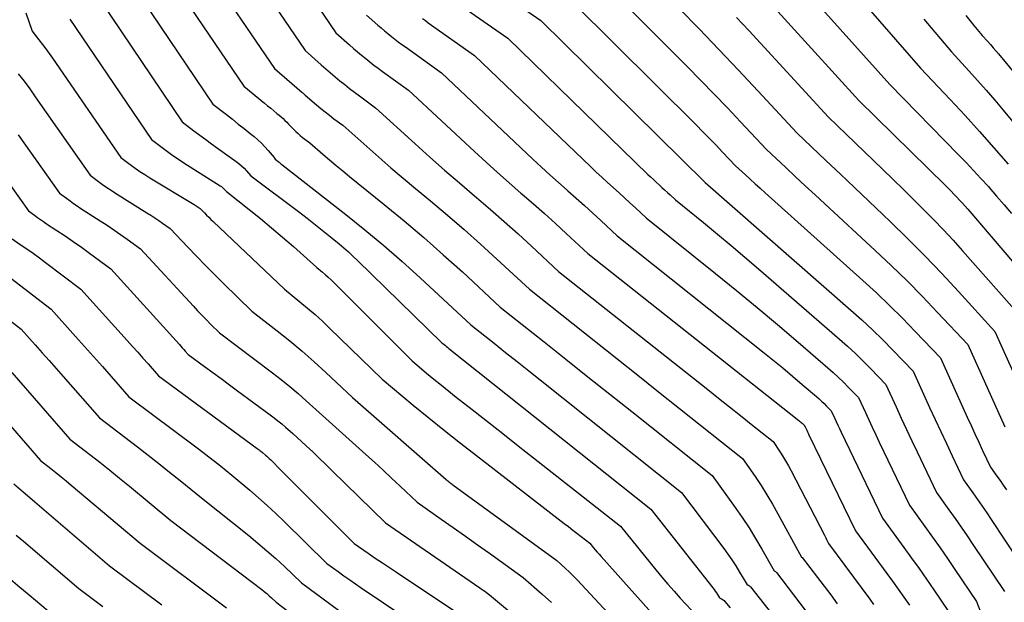
# Model space of a CAD drawing. Units: inches. Extents: x 2612288 to 2614810, y 1497622 to 1499231.
# Drawn here: x 2614428 to 2614530, y 1498099 to 1498159 of the extents above; entities that cross this region are included whole.
import ezdxf

# ---------------------------------------------------------------- set-up
doc = ezdxf.new("R2010")
doc.units = ezdxf.units.IN
doc.header["$MEASUREMENT"] = 0
doc.layers.add('Tile_2735_10_SE_contour_2ft', color=95, linetype='Continuous')

msp = doc.modelspace()

# ---------------------------------------------------------------- linework, layer by layer
at = {"layer": 'Tile_2735_10_SE_contour_2ft'}
for points in [[(2614503.19, 1498168.7, 8344), (2614517.71, 1498152.48, 8344), (2614524.84, 1498145.19, 8344), (2614525.63, 1498144.38, 8344), (2614526.4, 1498143.56, 8344), (2614527.16, 1498142.73, 8344), (2614527.92, 1498141.89, 8344), (2614527.99, 1498141.81, 8344), (2614528.77, 1498140.92, 8344), (2614529.55, 1498140.02, 8344), (2614530.31, 1498139.12, 8344)], [(2614474.65, 1498163.92, 8356), (2614481.55, 1498159.1, 8356), (2614498.54, 1498142.37, 8356), (2614498.58, 1498142.33, 8356), (2614513.69, 1498129.1, 8356), (2614514.81, 1498128.09, 8356), (2614515.91, 1498127.07, 8356), (2614516.98, 1498126.02, 8356), (2614518.04, 1498124.94, 8356), (2614520.12, 1498122.77, 8356), (2614521.84, 1498119.01, 8356), (2614522.41, 1498117.76, 8356), (2614522.99, 1498116.51, 8356), (2614523.58, 1498115.26, 8356), (2614524.17, 1498114.01, 8356), (2614525.35, 1498111.52, 8356), (2614526.32, 1498110.16, 8356), (2614526.8, 1498109.47, 8356), (2614527.28, 1498108.79, 8356), (2614527.75, 1498108.1, 8356), (2614528.22, 1498107.4, 8356), (2614532.47, 1498100.98, 8356)], [(2614502.25, 1498164.31, 8346), (2614514.51, 1498150.8, 8346), (2614523.47, 1498142.02, 8346), (2614523.77, 1498141.72, 8346), (2614524.07, 1498141.42, 8346), (2614524.36, 1498141.11, 8346), (2614524.66, 1498140.8, 8346), (2614524.95, 1498140.49, 8346), (2614525.23, 1498140.18, 8346), (2614525.52, 1498139.86, 8346), (2614525.8, 1498139.54, 8346), (2614534.26, 1498129.64, 8346)], [(2614488.38, 1498162.72, 8352), (2614496.77, 1498154.29, 8352), (2614498.15, 1498152.88, 8352), (2614499.52, 1498151.47, 8352), (2614500.89, 1498150.05, 8352), (2614502.24, 1498148.62, 8352), (2614504.93, 1498145.74, 8352), (2614506.94, 1498143.86, 8352), (2614507.95, 1498142.92, 8352), (2614508.96, 1498141.99, 8352), (2614509.97, 1498141.05, 8352), (2614510.98, 1498140.12, 8352), (2614516.21, 1498135.29, 8352), (2614517.87, 1498133.72, 8352), (2614519.5, 1498132.13, 8352), (2614521.1, 1498130.51, 8352), (2614522.67, 1498128.86, 8352), (2614525.78, 1498125.52, 8352), (2614529.62, 1498117, 8352)], [(2614513.36, 1498162.84, 8342), (2614520.9, 1498154.17, 8342), (2614523.98, 1498150.91, 8342), (2614525.51, 1498149.26, 8342), (2614527.02, 1498147.6, 8342), (2614528.5, 1498145.92, 8342), (2614529.97, 1498144.22, 8342)], [(2614435.97, 1498161.11, 8374), (2614444.42, 1498148.6, 8374), (2614445.63, 1498147.67, 8374), (2614446.24, 1498147.21, 8374), (2614446.85, 1498146.76, 8374), (2614447.46, 1498146.31, 8374), (2614448.08, 1498145.87, 8374), (2614450.01, 1498144.5, 8374), (2614450.29, 1498144.28, 8374), (2614450.56, 1498144.05, 8374), (2614450.82, 1498143.8, 8374), (2614451.06, 1498143.54, 8374), (2614451.53, 1498143, 8374), (2614456.47, 1498139.3, 8374), (2614457.35, 1498138.63, 8374), (2614458.22, 1498137.95, 8374), (2614459.09, 1498137.26, 8374), (2614459.94, 1498136.56, 8374), (2614460.67, 1498135.96, 8374), (2614461.15, 1498135.55, 8374), (2614461.63, 1498135.13, 8374), (2614462.1, 1498134.69, 8374), (2614462.56, 1498134.25, 8374), (2614471.31, 1498125.71, 8374), (2614471.56, 1498125.52, 8374), (2614471.68, 1498125.42, 8374), (2614471.8, 1498125.32, 8374), (2614471.92, 1498125.22, 8374), (2614472.05, 1498125.13, 8374), (2614492.97, 1498108.46, 8374), (2614499.39, 1498100.31, 8374), (2614499.51, 1498100.15, 8374), (2614499.63, 1498099.98, 8374), (2614499.75, 1498099.81, 8374), (2614499.86, 1498099.63, 8374), (2614500.08, 1498099.28, 8374), (2614500.27, 1498099.18, 8374), (2614500.37, 1498099.13, 8374), (2614500.46, 1498099.07, 8374), (2614500.54, 1498099, 8374), (2614500.61, 1498098.92, 8374), (2614501.19, 1498098.25, 8374)], [(2614440.34, 1498161.19, 8372), (2614447.6, 1498150.45, 8372), (2614449, 1498149.35, 8372), (2614449.61, 1498148.87, 8372), (2614450.22, 1498148.38, 8372), (2614450.83, 1498147.9, 8372), (2614451.44, 1498147.41, 8372), (2614451.87, 1498147.08, 8372), (2614452.25, 1498146.75, 8372), (2614452.63, 1498146.4, 8372), (2614452.98, 1498146.03, 8372), (2614453.31, 1498145.65, 8372), (2614453.93, 1498144.9, 8372), (2614453.94, 1498144.88, 8372), (2614453.96, 1498144.86, 8372), (2614453.97, 1498144.84, 8372), (2614453.99, 1498144.83, 8372), (2614454.05, 1498144.75, 8372), (2614454.2, 1498144.63, 8372), (2614454.37, 1498144.49, 8372), (2614454.46, 1498144.42, 8372), (2614454.55, 1498144.34, 8372), (2614454.63, 1498144.27, 8372), (2614454.72, 1498144.2, 8372), (2614461.38, 1498138.99, 8372), (2614463.35, 1498137.41, 8372), (2614465.3, 1498135.79, 8372), (2614467.2, 1498134.13, 8372), (2614469.08, 1498132.43, 8372), (2614474.33, 1498127.56, 8372), (2614476.72, 1498125.66, 8372), (2614477.92, 1498124.71, 8372), (2614479.11, 1498123.76, 8372), (2614480.31, 1498122.81, 8372), (2614481.5, 1498121.86, 8372), (2614496.13, 1498110.21, 8372), (2614500.51, 1498104.41, 8372), (2614500.94, 1498103.82, 8372), (2614501.36, 1498103.21, 8372), (2614501.76, 1498102.59, 8372), (2614502.15, 1498101.96, 8372), (2614502.9, 1498100.69, 8372), (2614503.04, 1498100.61, 8372), (2614503.11, 1498100.57, 8372), (2614503.17, 1498100.52, 8372), (2614503.23, 1498100.47, 8372), (2614503.28, 1498100.41, 8372), (2614505.96, 1498096.99, 8372)], [(2614444.71, 1498161.28, 8370), (2614450.79, 1498152.29, 8370), (2614452.94, 1498150.54, 8370), (2614453.26, 1498150.27, 8370), (2614453.58, 1498150.01, 8370), (2614453.91, 1498149.74, 8370), (2614454.23, 1498149.48, 8370), (2614454.46, 1498149.29, 8370), (2614454.66, 1498149.11, 8370), (2614454.86, 1498148.94, 8370), (2614455.05, 1498148.75, 8370), (2614455.24, 1498148.56, 8370), (2614455.43, 1498148.37, 8370), (2614455.61, 1498148.18, 8370), (2614455.8, 1498148, 8370), (2614455.99, 1498147.81, 8370), (2614456.2, 1498147.6, 8370), (2614456.42, 1498147.39, 8370), (2614456.65, 1498147.19, 8370), (2614456.89, 1498146.99, 8370), (2614457.13, 1498146.81, 8370), (2614457.62, 1498146.44, 8370), (2614458.98, 1498145.26, 8370), (2614459.67, 1498144.68, 8370), (2614460.36, 1498144.09, 8370), (2614461.05, 1498143.52, 8370), (2614461.75, 1498142.95, 8370), (2614465.35, 1498140.04, 8370), (2614467.41, 1498138.34, 8370), (2614469.45, 1498136.61, 8370), (2614471.46, 1498134.84, 8370), (2614473.44, 1498133.05, 8370), (2614477.36, 1498129.41, 8370), (2614481.9, 1498125.81, 8370), (2614484.17, 1498124, 8370), (2614486.44, 1498122.2, 8370), (2614488.71, 1498120.4, 8370), (2614490.98, 1498118.59, 8370), (2614499.3, 1498111.97, 8370), (2614501.69, 1498108.65, 8370), (2614502.43, 1498107.6, 8370), (2614503.14, 1498106.53, 8370), (2614503.81, 1498105.44, 8370), (2614504.46, 1498104.33, 8370), (2614505.73, 1498102.1, 8370), (2614505.82, 1498102.05, 8370), (2614505.86, 1498102.02, 8370), (2614505.91, 1498101.99, 8370), (2614505.94, 1498101.95, 8370), (2614505.98, 1498101.91, 8370), (2614511.93, 1498094.11, 8370)], [(2614449.09, 1498161.35, 8368), (2614453.97, 1498154.14, 8368), (2614456.8, 1498151.69, 8368), (2614456.85, 1498151.65, 8368), (2614456.89, 1498151.61, 8368), (2614456.94, 1498151.57, 8368), (2614456.98, 1498151.53, 8368), (2614457.05, 1498151.48, 8368), (2614457.16, 1498151.38, 8368), (2614458.32, 1498150.37, 8368), (2614458.76, 1498150, 8368), (2614459.21, 1498149.64, 8368), (2614459.66, 1498149.28, 8368), (2614460.12, 1498148.93, 8368), (2614461.04, 1498148.25, 8368), (2614463.53, 1498146.04, 8368), (2614464.77, 1498144.94, 8368), (2614466.03, 1498143.85, 8368), (2614467.3, 1498142.77, 8368), (2614468.57, 1498141.71, 8368), (2614470.13, 1498140.42, 8368), (2614471.88, 1498138.94, 8368), (2614473.62, 1498137.45, 8368), (2614475.33, 1498135.92, 8368), (2614477.02, 1498134.38, 8368), (2614480.39, 1498131.26, 8368), (2614489.43, 1498124.09, 8368), (2614491.6, 1498122.37, 8368), (2614493.77, 1498120.64, 8368), (2614495.94, 1498118.91, 8368), (2614498.12, 1498117.19, 8368), (2614502.46, 1498113.73, 8368), (2614503.75, 1498111.86, 8368), (2614504.38, 1498110.91, 8368), (2614504.99, 1498109.95, 8368), (2614505.57, 1498108.98, 8368), (2614506.13, 1498107.99, 8368), (2614508.55, 1498103.51, 8368), (2614508.62, 1498103.47, 8368), (2614510.21, 1498101.4, 8368), (2614510.9, 1498100.49, 8368), (2614511.59, 1498099.58, 8368), (2614512.27, 1498098.67, 8368)], [(2614453.46, 1498161.44, 8366), (2614457.15, 1498155.98, 8366), (2614458.81, 1498154.52, 8366), (2614459.29, 1498154.1, 8366), (2614459.77, 1498153.69, 8366), (2614460.26, 1498153.27, 8366), (2614460.75, 1498152.86, 8366), (2614461.25, 1498152.46, 8366), (2614461.75, 1498152.06, 8366), (2614462.25, 1498151.68, 8366), (2614462.77, 1498151.29, 8366), (2614464.45, 1498150.06, 8366), (2614468.55, 1498146.33, 8366), (2614470.07, 1498144.96, 8366), (2614471.6, 1498143.61, 8366), (2614473.14, 1498142.27, 8366), (2614474.69, 1498140.94, 8366), (2614474.89, 1498140.77, 8366), (2614476.34, 1498139.53, 8366), (2614477.78, 1498138.27, 8366), (2614479.2, 1498137, 8366), (2614480.61, 1498135.71, 8366), (2614483.41, 1498133.11, 8366), (2614498.85, 1498120.87, 8366), (2614499.98, 1498119.97, 8366), (2614501.11, 1498119.08, 8366), (2614502.24, 1498118.18, 8366), (2614503.36, 1498117.28, 8366), (2614505.62, 1498115.49, 8366), (2614506.28, 1498114.49, 8366), (2614506.6, 1498113.99, 8366), (2614506.91, 1498113.48, 8366), (2614507.21, 1498112.96, 8366), (2614507.49, 1498112.44, 8366), (2614510.95, 1498105.77, 8366), (2614511.02, 1498105.63, 8366), (2614511.09, 1498105.49, 8366), (2614511.17, 1498105.34, 8366), (2614511.24, 1498105.2, 8366), (2614511.38, 1498104.91, 8366), (2614515.64, 1498099.15, 8366), (2614516.04, 1498098.59, 8366)], [(2614457.83, 1498161.52, 8364), (2614460.33, 1498157.83, 8364), (2614461.75, 1498156.58, 8364), (2614462.16, 1498156.22, 8364), (2614462.58, 1498155.87, 8364), (2614463, 1498155.51, 8364), (2614463.42, 1498155.16, 8364), (2614463.85, 1498154.82, 8364), (2614464.28, 1498154.48, 8364), (2614464.71, 1498154.16, 8364), (2614465.15, 1498153.83, 8364), (2614467.87, 1498151.87, 8364), (2614474.7, 1498145.53, 8364), (2614475.89, 1498144.44, 8364), (2614477.08, 1498143.36, 8364), (2614478.29, 1498142.29, 8364), (2614479.51, 1498141.23, 8364), (2614479.64, 1498141.12, 8364), (2614480.79, 1498140.11, 8364), (2614481.93, 1498139.1, 8364), (2614483.07, 1498138.07, 8364), (2614484.2, 1498137.04, 8364), (2614486.44, 1498134.96, 8364), (2614508.29, 1498117.65, 8364), (2614508.37, 1498117.58, 8364), (2614508.46, 1498117.51, 8364), (2614508.54, 1498117.45, 8364), (2614508.62, 1498117.38, 8364), (2614508.79, 1498117.25, 8364), (2614508.86, 1498117.14, 8364), (2614508.87, 1498117.12, 8364), (2614508.88, 1498117.1, 8364), (2614508.89, 1498117.08, 8364), (2614508.9, 1498117.06, 8364), (2614509.04, 1498116.8, 8364), (2614509.12, 1498116.65, 8364), (2614509.19, 1498116.5, 8364), (2614509.27, 1498116.35, 8364), (2614509.34, 1498116.19, 8364), (2614514.17, 1498106.23, 8364), (2614517.41, 1498101.82, 8364), (2614518, 1498101, 8364), (2614518.59, 1498100.18, 8364), (2614519.17, 1498099.35, 8364), (2614519.75, 1498098.51, 8364)], [(2614472.28, 1498161.4, 8358), (2614478.13, 1498157.29, 8358), (2614492.65, 1498143.16, 8358), (2614492.94, 1498142.89, 8358), (2614493.22, 1498142.62, 8358), (2614493.51, 1498142.35, 8358), (2614493.81, 1498142.08, 8358), (2614493.82, 1498142.07, 8358), (2614494.11, 1498141.81, 8358), (2614494.39, 1498141.55, 8358), (2614494.67, 1498141.29, 8358), (2614494.96, 1498141.03, 8358), (2614495.52, 1498140.51, 8358), (2614498.41, 1498138.16, 8358), (2614499.86, 1498136.98, 8358), (2614501.29, 1498135.79, 8358), (2614502.71, 1498134.59, 8358), (2614504.12, 1498133.37, 8358), (2614512.5, 1498126.1, 8358), (2614513.33, 1498125.36, 8358), (2614514.15, 1498124.6, 8358), (2614514.95, 1498123.81, 8358), (2614515.74, 1498123.02, 8358), (2614517.29, 1498121.4, 8358), (2614518.36, 1498119.06, 8358), (2614518.9, 1498117.9, 8358), (2614519.44, 1498116.73, 8358), (2614519.99, 1498115.57, 8358), (2614520.54, 1498114.41, 8358), (2614522.55, 1498110.2, 8358), (2614523.83, 1498108.42, 8358), (2614524.47, 1498107.52, 8358), (2614525.1, 1498106.62, 8358), (2614525.72, 1498105.72, 8358), (2614526.33, 1498104.81, 8358), (2614529.58, 1498099.95, 8358)], [(2614484.96, 1498160.91, 8354), (2614497.66, 1498148.28, 8354), (2614498.35, 1498147.58, 8354), (2614499.04, 1498146.89, 8354), (2614499.72, 1498146.18, 8354), (2614500.39, 1498145.47, 8354), (2614501.74, 1498144.05, 8354), (2614502.76, 1498143.11, 8354), (2614503.26, 1498142.65, 8354), (2614503.78, 1498142.18, 8354), (2614504.29, 1498141.72, 8354), (2614504.8, 1498141.25, 8354), (2614514.93, 1498132.17, 8354), (2614516.32, 1498130.89, 8354), (2614517.69, 1498129.58, 8354), (2614519.03, 1498128.25, 8354), (2614520.35, 1498126.89, 8354), (2614522.95, 1498124.14, 8354), (2614525.73, 1498118.01, 8354), (2614526.13, 1498117.14, 8354), (2614526.52, 1498116.28, 8354), (2614526.93, 1498115.42, 8354), (2614527.33, 1498114.56, 8354), (2614528.14, 1498112.84, 8354), (2614528.81, 1498111.9, 8354), (2614529.14, 1498111.43, 8354), (2614529.47, 1498110.95, 8354), (2614529.79, 1498110.48, 8354)], [(2614428.22, 1498159.89, 8378), (2614428.86, 1498158.01, 8378), (2614429.58, 1498157.09, 8378), (2614429.94, 1498156.63, 8378), (2614430.29, 1498156.16, 8378), (2614430.63, 1498155.69, 8378), (2614430.97, 1498155.21, 8378), (2614438.06, 1498144.91, 8378), (2614439.04, 1498144.18, 8378), (2614439.54, 1498143.82, 8378), (2614440.04, 1498143.47, 8378), (2614440.55, 1498143.14, 8378), (2614441.07, 1498142.82, 8378), (2614445.66, 1498140.03, 8378), (2614445.76, 1498139.97, 8378), (2614445.86, 1498139.9, 8378), (2614445.97, 1498139.83, 8378), (2614446.07, 1498139.77, 8378), (2614446.27, 1498139.63, 8378), (2614446.71, 1498139.17, 8378), (2614446.94, 1498138.94, 8378), (2614447.16, 1498138.72, 8378), (2614447.39, 1498138.5, 8378), (2614447.62, 1498138.27, 8378), (2614455, 1498131.26, 8378), (2614456.61, 1498129.96, 8378), (2614457.4, 1498129.31, 8378), (2614458.18, 1498128.63, 8378), (2614458.94, 1498127.94, 8378), (2614459.69, 1498127.23, 8378), (2614465.13, 1498121.95, 8378), (2614468.35, 1498119.26, 8378), (2614469.97, 1498117.93, 8378), (2614471.59, 1498116.61, 8378), (2614473.24, 1498115.31, 8378), (2614474.89, 1498114.02, 8378), (2614483.98, 1498107, 8378), (2614484.42, 1498106.66, 8378), (2614484.87, 1498106.31, 8378), (2614485.31, 1498105.97, 8378), (2614485.75, 1498105.63, 8378), (2614486.64, 1498104.94, 8378), (2614487.02, 1498104.48, 8378), (2614487.21, 1498104.26, 8378), (2614487.41, 1498104.03, 8378), (2614487.6, 1498103.81, 8378), (2614487.8, 1498103.58, 8378), (2614494.21, 1498096.41, 8378)], [(2614463.51, 1498159.67, 8362), (2614464.69, 1498158.63, 8362), (2614465.04, 1498158.34, 8362), (2614465.38, 1498158.04, 8362), (2614465.73, 1498157.75, 8362), (2614466.08, 1498157.46, 8362), (2614466.44, 1498157.18, 8362), (2614466.8, 1498156.9, 8362), (2614467.16, 1498156.63, 8362), (2614467.53, 1498156.36, 8362), (2614471.29, 1498153.67, 8362), (2614480.74, 1498144.74, 8362), (2614481.62, 1498143.92, 8362), (2614482.5, 1498143.11, 8362), (2614483.4, 1498142.31, 8362), (2614484.29, 1498141.51, 8362), (2614484.37, 1498141.44, 8362), (2614485.23, 1498140.68, 8362), (2614486.09, 1498139.92, 8362), (2614486.94, 1498139.15, 8362), (2614487.79, 1498138.37, 8362), (2614489.47, 1498136.81, 8362), (2614504.57, 1498124.76, 8362), (2614505.6, 1498123.93, 8362), (2614506.62, 1498123.1, 8362), (2614507.64, 1498122.25, 8362), (2614508.65, 1498121.39, 8362), (2614510.12, 1498120.13, 8362), (2614510.39, 1498119.9, 8362), (2614510.65, 1498119.66, 8362), (2614510.9, 1498119.41, 8362), (2614511.15, 1498119.16, 8362), (2614511.64, 1498118.65, 8362), (2614511.98, 1498117.92, 8362), (2614512.15, 1498117.55, 8362), (2614512.32, 1498117.18, 8362), (2614512.5, 1498116.82, 8362), (2614512.67, 1498116.45, 8362), (2614516.96, 1498107.55, 8362), (2614519.18, 1498104.5, 8362), (2614519.97, 1498103.41, 8362), (2614520.75, 1498102.32, 8362), (2614521.51, 1498101.21, 8362), (2614522.27, 1498100.1, 8362), (2614523.78, 1498097.88, 8362)], [(2614495.92, 1498160.33, 8350), (2614497.98, 1498158.23, 8350), (2614500.02, 1498156.11, 8350), (2614502.04, 1498153.97, 8350), (2614504.04, 1498151.83, 8350), (2614508.12, 1498147.42, 8350), (2614511.1, 1498144.61, 8350), (2614512.59, 1498143.2, 8350), (2614514.07, 1498141.79, 8350), (2614515.55, 1498140.38, 8350), (2614517.04, 1498138.96, 8350), (2614517.74, 1498138.29, 8350), (2614519.55, 1498136.52, 8350), (2614521.34, 1498134.72, 8350), (2614523.09, 1498132.89, 8350), (2614524.82, 1498131.04, 8350), (2614528.6, 1498126.89, 8350), (2614533.49, 1498116, 8350)], [(2614525.59, 1498159.64, 8338), (2614526, 1498159.11, 8338), (2614526.43, 1498158.59, 8338), (2614527.29, 1498157.54, 8338), (2614527.86, 1498156.92, 8338), (2614528.14, 1498156.61, 8338), (2614528.42, 1498156.29, 8338), (2614528.69, 1498155.97, 8338), (2614528.96, 1498155.65, 8338), (2614532.21, 1498151.73, 8338)], [(2614432.77, 1498159.23, 8376), (2614441.24, 1498146.76, 8376), (2614442.34, 1498145.93, 8376), (2614442.9, 1498145.52, 8376), (2614443.46, 1498145.13, 8376), (2614444.03, 1498144.74, 8376), (2614444.6, 1498144.36, 8376), (2614448.35, 1498141.97, 8376), (2614448.47, 1498141.89, 8376), (2614448.58, 1498141.8, 8376), (2614448.69, 1498141.7, 8376), (2614448.79, 1498141.6, 8376), (2614448.99, 1498141.39, 8376), (2614451.34, 1498139.53, 8376), (2614452.51, 1498138.59, 8376), (2614453.66, 1498137.63, 8376), (2614454.8, 1498136.66, 8376), (2614455.93, 1498135.68, 8376), (2614458.36, 1498133.53, 8376), (2614458.96, 1498133.03, 8376), (2614459.26, 1498132.77, 8376), (2614459.55, 1498132.51, 8376), (2614459.84, 1498132.24, 8376), (2614460.12, 1498131.97, 8376), (2614468.22, 1498123.83, 8376), (2614469.73, 1498122.57, 8376), (2614470.49, 1498121.94, 8376), (2614471.26, 1498121.32, 8376), (2614472.02, 1498120.7, 8376), (2614472.8, 1498120.09, 8376), (2614474.44, 1498118.81, 8376), (2614476.03, 1498117.55, 8376), (2614477.63, 1498116.3, 8376), (2614479.22, 1498115.05, 8376), (2614480.81, 1498113.79, 8376), (2614489.81, 1498106.7, 8376), (2614493.49, 1498102.17, 8376), (2614494.1, 1498101.43, 8376), (2614494.73, 1498100.69, 8376), (2614495.36, 1498099.97, 8376), (2614496.01, 1498099.26, 8376), (2614497.16, 1498098.01, 8376)], [(2614469.32, 1498159.31, 8360), (2614469.61, 1498159.1, 8360), (2614469.91, 1498158.88, 8360), (2614474.71, 1498155.48, 8360), (2614486.73, 1498143.95, 8360), (2614487.3, 1498143.4, 8360), (2614487.88, 1498142.86, 8360), (2614488.47, 1498142.33, 8360), (2614489.06, 1498141.8, 8360), (2614489.1, 1498141.76, 8360), (2614489.67, 1498141.25, 8360), (2614490.24, 1498140.74, 8360), (2614490.8, 1498140.22, 8360), (2614491.37, 1498139.7, 8360), (2614492.49, 1498138.66, 8360), (2614499.66, 1498132.9, 8360), (2614501.82, 1498131.14, 8360), (2614503.97, 1498129.38, 8360), (2614506.09, 1498127.59, 8360), (2614508.21, 1498125.78, 8360), (2614511.31, 1498123.12, 8360), (2614511.86, 1498122.63, 8360), (2614512.4, 1498122.13, 8360), (2614512.93, 1498121.62, 8360), (2614513.45, 1498121.09, 8360), (2614514.47, 1498120.03, 8360), (2614515.18, 1498118.49, 8360), (2614515.53, 1498117.72, 8360), (2614515.89, 1498116.96, 8360), (2614516.26, 1498116.19, 8360), (2614516.62, 1498115.43, 8360), (2614519.76, 1498108.88, 8360), (2614521.35, 1498106.68, 8360), (2614522.14, 1498105.58, 8360), (2614522.92, 1498104.47, 8360), (2614523.69, 1498103.35, 8360), (2614524.45, 1498102.23, 8360), (2614526.68, 1498098.91, 8360), (2614527.27, 1498097.38, 8360)], [(2614501.84, 1498159.43, 8348), (2614503.14, 1498158.03, 8348), (2614511.32, 1498149.11, 8348), (2614517, 1498143.65, 8348), (2614518.06, 1498142.62, 8348), (2614519.12, 1498141.6, 8348), (2614520.16, 1498140.56, 8348), (2614521.21, 1498139.52, 8348), (2614522.24, 1498138.47, 8348), (2614523.26, 1498137.41, 8348), (2614524.26, 1498136.33, 8348), (2614525.25, 1498135.24, 8348), (2614531.43, 1498128.26, 8348)], [(2614521.23, 1498159.25, 8340), (2614524.09, 1498155.86, 8340), (2614525.91, 1498153.88, 8340), (2614526.81, 1498152.89, 8340), (2614527.7, 1498151.88, 8340), (2614528.58, 1498150.86, 8340), (2614529.44, 1498149.83, 8340), (2614540.4, 1498136.59, 8340)], [(2614427.44, 1498153.59, 8380), (2614428.04, 1498152.81, 8380), (2614428.62, 1498152.02, 8380), (2614429.19, 1498151.21, 8380), (2614434.88, 1498143.07, 8380), (2614435.74, 1498142.43, 8380), (2614436.17, 1498142.12, 8380), (2614436.61, 1498141.81, 8380), (2614437.05, 1498141.51, 8380), (2614437.5, 1498141.22, 8380), (2614440.76, 1498139.18, 8380), (2614441.17, 1498138.92, 8380), (2614441.58, 1498138.65, 8380), (2614441.98, 1498138.38, 8380), (2614442.38, 1498138.1, 8380), (2614443.18, 1498137.54, 8380), (2614444.99, 1498135.63, 8380), (2614445.91, 1498134.67, 8380), (2614446.83, 1498133.73, 8380), (2614447.76, 1498132.8, 8380), (2614448.69, 1498131.87, 8380), (2614451.64, 1498129, 8380), (2614454.26, 1498126.95, 8380), (2614455.56, 1498125.91, 8380), (2614456.84, 1498124.85, 8380), (2614458.09, 1498123.75, 8380), (2614459.31, 1498122.62, 8380), (2614462.04, 1498120.06, 8380), (2614471.75, 1498111.56, 8380), (2614471.84, 1498111.49, 8380), (2614471.92, 1498111.41, 8380), (2614472.01, 1498111.34, 8380), (2614472.1, 1498111.27, 8380), (2614472.19, 1498111.2, 8380), (2614472.28, 1498111.13, 8380), (2614472.37, 1498111.06, 8380), (2614472.46, 1498110.99, 8380), (2614483.22, 1498103.16, 8380), (2614484.1, 1498102.35, 8380), (2614484.53, 1498101.94, 8380), (2614484.96, 1498101.53, 8380), (2614485.38, 1498101.1, 8380), (2614485.79, 1498100.67, 8380), (2614491.24, 1498094.79, 8380)], [(2614427.43, 1498147.25, 8382), (2614431.7, 1498141.22, 8382), (2614432.43, 1498140.68, 8382), (2614432.8, 1498140.41, 8382), (2614433.17, 1498140.14, 8382), (2614433.55, 1498139.89, 8382), (2614433.93, 1498139.64, 8382), (2614435.93, 1498138.35, 8382), (2614436.63, 1498137.89, 8382), (2614437.34, 1498137.42, 8382), (2614438.03, 1498136.94, 8382), (2614438.72, 1498136.45, 8382), (2614440.1, 1498135.46, 8382), (2614445.57, 1498129.52, 8382), (2614446.01, 1498129.04, 8382), (2614446.45, 1498128.57, 8382), (2614446.9, 1498128.11, 8382), (2614447.36, 1498127.65, 8382), (2614448.27, 1498126.73, 8382), (2614453.78, 1498122.59, 8382), (2614454.68, 1498121.9, 8382), (2614455.56, 1498121.19, 8382), (2614456.42, 1498120.45, 8382), (2614457.27, 1498119.7, 8382), (2614458.95, 1498118.18, 8382), (2614463.44, 1498114.15, 8382), (2614464.34, 1498113.34, 8382), (2614465.23, 1498112.52, 8382), (2614466.11, 1498111.69, 8382), (2614466.99, 1498110.86, 8382), (2614468.74, 1498109.19, 8382), (2614471.25, 1498107.44, 8382), (2614472.5, 1498106.56, 8382), (2614473.75, 1498105.68, 8382), (2614475, 1498104.79, 8382), (2614476.24, 1498103.9, 8382), (2614479.74, 1498101.39, 8382), (2614481.71, 1498099.66, 8382), (2614482.68, 1498098.79, 8382)], [(2614425.69, 1498143.31, 8384), (2614428.51, 1498139.38, 8384), (2614429.12, 1498138.93, 8384), (2614429.43, 1498138.7, 8384), (2614429.74, 1498138.48, 8384), (2614430.05, 1498138.27, 8384), (2614430.37, 1498138.05, 8384), (2614431.44, 1498137.35, 8384), (2614432.29, 1498136.78, 8384), (2614433.13, 1498136.2, 8384), (2614433.97, 1498135.61, 8384), (2614434.8, 1498135, 8384), (2614437.01, 1498133.37, 8384), (2614444.12, 1498125.52, 8384), (2614444.27, 1498125.35, 8384), (2614444.42, 1498125.18, 8384), (2614444.58, 1498125.01, 8384), (2614444.73, 1498124.84, 8384), (2614445.03, 1498124.5, 8384), (2614446.74, 1498123.25, 8384), (2614447.6, 1498122.63, 8384), (2614448.46, 1498122, 8384), (2614449.31, 1498121.37, 8384), (2614450.16, 1498120.75, 8384), (2614453.52, 1498118.26, 8384), (2614453.93, 1498117.95, 8384), (2614454.32, 1498117.63, 8384), (2614454.72, 1498117.31, 8384), (2614455.1, 1498116.98, 8384), (2614455.86, 1498116.3, 8384), (2614457.24, 1498115.03, 8384), (2614457.93, 1498114.4, 8384), (2614458.61, 1498113.75, 8384), (2614459.28, 1498113.11, 8384), (2614459.96, 1498112.45, 8384), (2614465.48, 1498107.05, 8384), (2614475.23, 1498100.33, 8384), (2614475.4, 1498100.21, 8384), (2614475.58, 1498100.09, 8384), (2614475.75, 1498099.97, 8384), (2614475.92, 1498099.85, 8384), (2614476.26, 1498099.61, 8384), (2614480.83, 1498095.77, 8384)], [(2614426.8, 1498136.48, 8386), (2614427.64, 1498135.91, 8386), (2614428.31, 1498135.46, 8386), (2614428.97, 1498134.99, 8386), (2614429.62, 1498134.52, 8386), (2614430.27, 1498134.04, 8386), (2614433.92, 1498131.28, 8386), (2614438.73, 1498125.95, 8386), (2614439.27, 1498125.34, 8386), (2614439.81, 1498124.74, 8386), (2614440.35, 1498124.13, 8386), (2614440.89, 1498123.52, 8386), (2614441.96, 1498122.3, 8386), (2614452.19, 1498114.76, 8386), (2614452.28, 1498114.69, 8386), (2614452.38, 1498114.62, 8386), (2614452.47, 1498114.55, 8386), (2614452.56, 1498114.48, 8386), (2614452.75, 1498114.33, 8386), (2614453.03, 1498114.08, 8386), (2614453.17, 1498113.96, 8386), (2614453.31, 1498113.84, 8386), (2614453.44, 1498113.71, 8386), (2614453.58, 1498113.58, 8386), (2614454.68, 1498112.47, 8386), (2614455.37, 1498111.78, 8386), (2614456.06, 1498111.09, 8386), (2614456.74, 1498110.4, 8386), (2614457.43, 1498109.72, 8386), (2614462.22, 1498104.9, 8386), (2614463.68, 1498103.91, 8386), (2614464.41, 1498103.41, 8386), (2614465.15, 1498102.92, 8386), (2614465.88, 1498102.43, 8386), (2614466.61, 1498101.94, 8386), (2614473.06, 1498097.64, 8386)], [(2614425.78, 1498133.09, 8388), (2614430.84, 1498129.2, 8388), (2614433.37, 1498126.38, 8388), (2614434.3, 1498125.34, 8388), (2614435.22, 1498124.3, 8388), (2614436.15, 1498123.25, 8388), (2614437.06, 1498122.21, 8388), (2614438.9, 1498120.11, 8388), (2614445.95, 1498114.84, 8388), (2614446.56, 1498114.38, 8388), (2614447.17, 1498113.91, 8388), (2614447.77, 1498113.43, 8388), (2614448.37, 1498112.95, 8388), (2614449.57, 1498111.99, 8388), (2614451.42, 1498110.44, 8388), (2614452.33, 1498109.66, 8388), (2614453.23, 1498108.86, 8388), (2614454.12, 1498108.04, 8388), (2614454.99, 1498107.2, 8388), (2614459.4, 1498102.86, 8388), (2614460.58, 1498102, 8388), (2614461.17, 1498101.57, 8388), (2614461.77, 1498101.15, 8388), (2614462.37, 1498100.74, 8388), (2614462.97, 1498100.32, 8388), (2614469.89, 1498095.65, 8388)], [(2614421.31, 1498132.14, 8390), (2614427.75, 1498127.11, 8390), (2614429.2, 1498125.49, 8390), (2614429.92, 1498124.67, 8390), (2614430.65, 1498123.86, 8390), (2614431.36, 1498123.04, 8390), (2614432.08, 1498122.23, 8390), (2614435.84, 1498117.92, 8390), (2614439.77, 1498114.93, 8390), (2614440.9, 1498114.07, 8390), (2614442.01, 1498113.2, 8390), (2614443.11, 1498112.32, 8390), (2614444.21, 1498111.43, 8390), (2614446.4, 1498109.64, 8390), (2614451.31, 1498105.73, 8390), (2614452.26, 1498104.96, 8390), (2614453.19, 1498104.17, 8390), (2614454.1, 1498103.35, 8390), (2614455, 1498102.53, 8390), (2614456.78, 1498100.85, 8390), (2614460.61, 1498098, 8390)], [(2614421.94, 1498122.51, 8394), (2614429.72, 1498113.53, 8394), (2614430.8, 1498112.69, 8394), (2614431.33, 1498112.27, 8394), (2614431.87, 1498111.84, 8394), (2614432.39, 1498111.41, 8394), (2614432.92, 1498110.97, 8394), (2614440.05, 1498104.96, 8394), (2614449, 1498098.26, 8394)], [(2614426.78, 1498122.63, 8392), (2614432.78, 1498115.73, 8392), (2614434.85, 1498114.13, 8392), (2614435.89, 1498113.33, 8392), (2614436.91, 1498112.52, 8392), (2614437.93, 1498111.69, 8392), (2614438.94, 1498110.86, 8392), (2614443.23, 1498107.3, 8392), (2614452.66, 1498100.14, 8392), (2614452.92, 1498099.93, 8392), (2614453.18, 1498099.73, 8392), (2614453.43, 1498099.51, 8392), (2614453.67, 1498099.29, 8392), (2614454.16, 1498098.85, 8392), (2614463.51, 1498091.7, 8392)], [(2614426.97, 1498111.09, 8396), (2614436.88, 1498102.61, 8396), (2614442.29, 1498098.55, 8396)], [(2614427.22, 1498105.79, 8398), (2614427.97, 1498105.16, 8398), (2614433.7, 1498100.27, 8398), (2614436.2, 1498098.39, 8398)], [(2614426.63, 1498101.22, 8400), (2614427.61, 1498100.4, 8400), (2614428.58, 1498099.58, 8400), (2614430.53, 1498097.93, 8400)]]:
    msp.add_polyline3d(points, dxfattribs=at)

doc.saveas('drawing.dxf')
